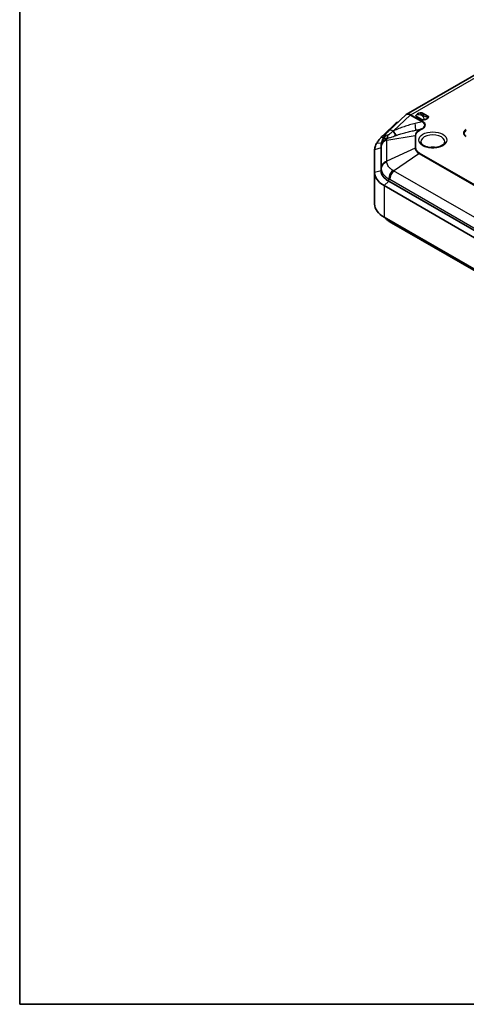
# Model space of a CAD drawing. Units: millimetres. Extents: x 1301 to 3677, y 838 to 1259.
# Drawn here: x 1301 to 1405, y 838 to 1066 of the extents above; entities that cross this region are included whole.
import ezdxf

# ---------------------------------------------------------------- set-up
doc = ezdxf.new("R2010")
doc.units = ezdxf.units.MM
for name, color, linetype, lineweight in [('Border (ISO)', 7, 'Continuous', 35), ('Visible (ISO)', 7, 'Continuous', 35), ('Visible Narrow (ISO)', 7, 'Continuous', 25)]:
    doc.layers.add(name, color=color, linetype=linetype, lineweight=lineweight)

# ---------------------------------------------------------------- blocks, each defined once
blk = doc.blocks.new('図面枠 tk図枠')
at = {"layer": 'Border (ISO)'}
for p, q in [((14.5, 289), (14.5, 8)), ((14.5, 8), (405.5, 8))]:
    blk.add_line(p, q, dxfattribs=at)

msp = doc.modelspace()

# ---------------------------------------------------------------- linework, layer by layer
at = {"layer": 'Visible (ISO)'}
for p, q in [((1419.9757, 1061.1788), (1390.9843, 1044.4406)), ((1419.9757, 1061.1788), (1390.9843, 1044.4406)), ((1390.8543, 1044.3439), (1386.9825, 1040.7159)), ((1390.8543, 1044.3439), (1386.9825, 1040.7159)), ((1394.7705, 1044.7715), (1396.0025, 1044.0602)), ((1394.7705, 1044.7715), (1396.0025, 1044.0602)), ((1388.545, 1042.3769), (1385.8302, 1039.7646)), ((1388.545, 1042.3769), (1385.8302, 1039.7646)), ((1388.8067, 1042.5604), (1389.0546, 1042.6576)), ((1388.8067, 1042.5604), (1389.0546, 1042.6576)), ((1394.5883, 1043.2437), (1393.3563, 1043.955)), ((1394.5883, 1043.2437), (1393.3563, 1043.955)), ((1386.0891, 1039.6856), (1385.8302, 1039.7646)), ((1386.0891, 1039.6856), (1385.8302, 1039.7646)), ((1385.1715, 1037.3356), (1385.1372, 1036.7756)), ((1385.1715, 1037.3356), (1385.1372, 1036.7756)), ((1383.6335, 1036.2449), (1383.6335, 1030.9497)), ((1383.6335, 1036.2449), (1383.6335, 1030.9497)), ((1385.1335, 1031.3579), (1385.1335, 1036.6531)), ((1385.1335, 1031.3579), (1385.1335, 1036.6531)), ((1385.1335, 1031.3579), (1385.1335, 1036.6531)), ((1385.1335, 1031.3579), (1385.1335, 1036.6531)), ((1383.6335, 1030.9497), (1383.6335, 1023.6012)), ((1383.6335, 1030.9497), (1383.6335, 1023.6012)), ((1456.2081, 988.8881), (1386.8908, 1028.9084)), ((1456.2081, 988.8881), (1386.8908, 1028.9084)), ((1456.2081, 988.8881), (1386.8908, 1028.9084)), ((1456.2081, 988.8881), (1386.8908, 1028.9084)), ((1385.8302, 1027.8878), (1455.1475, 987.8675)), ((1385.8302, 1027.8878), (1455.1475, 987.8675)), ((1455.1475, 980.519), (1385.8302, 1020.5393)), ((1455.1475, 980.519), (1385.8302, 1020.5393)), ((1387.5544, 1019.2249), (1456.4185, 979.4662)), ((1387.5544, 1019.2249), (1456.4185, 979.4662))]:
    msp.add_line(p, q, dxfattribs=at)
for centre, major_axis, ratio, start_param, end_param in [((1391.955, 1042.6345), (0.9431, -1.8213), 0.57878789, 2.48580006, 3.30353339), ((1391.955, 1042.6345), (0.9431, -1.8213), 0.57878789, 2.48580006, 3.30353339), ((1394.6794, 1044.0076), (-1.5, 0), 0.57735027, 5.02166808, 5.9739062), ((1394.6794, 1044.0076), (-1.5, 0), 0.57735027, 5.02166808, 5.9739062), ((1394.6794, 1044.0076), (1.5, 0), 0.57735027, 5.02166808, 5.9739062), ((1394.6794, 1044.0076), (1.5, 0), 0.57735027, 5.02166808, 5.9739062), ((1406.3467, 1040.1292), (-2, 0), 0.57735027, 5.49778714, 7.06858347), ((1406.3467, 1040.1292), (-2, 0), 0.57735027, 5.49778714, 7.06858347), ((1406.3467, 1039.8843), (-2, 0), 0.57735027, 5.49778714, 6.1769194), ((1406.3467, 1039.8843), (-2, 0), 0.57735027, 5.49778714, 6.1769194), ((1376.3776, 1042.2503), (9.0904, -3.7311), 0.46278486, 6.27285565, 6.29082373), ((1376.3776, 1042.2503), (9.0904, -3.7311), 0.46278486, 6.27285565, 6.29082373), ((1391.1335, 1036.6531), (-6, 0), 0.57735027, 6.2478226, 6.28318531), ((1391.1335, 1036.6531), (-6, 0), 0.57735027, 6.2478226, 6.28318531), ((1391.1335, 1031.3579), (-6, 0), 0.57735027, 0, 0.78539816), ((1391.1335, 1031.3579), (-6, 0), 0.57735027, 0, 0.78539816), ((1391.1335, 1023.6012), (-7.5, 0), 0.57735027, 0, 0.78539816), ((1391.1335, 1023.6012), (-7.5, 0), 0.57735027, 0, 0.78539816), ((1390.2537, 1033.3985), (6.2448, -15.1834), 0.70955991, 5.51771138, 5.53936332), ((1390.2537, 1033.3985), (6.2448, -15.1834), 0.70955991, 5.51771138, 5.53936332)]:
    msp.add_ellipse(centre, major_axis=major_axis, ratio=ratio, start_param=start_param, end_param=end_param, dxfattribs=at)
for points in [[(1391.8504, 1044.4108), (1391.8694, 1044.3743), (1391.8884, 1044.3368), (1391.9071, 1044.2997)], [(1392.0198, 1044.3846), (1391.9652, 1044.3948), (1391.9083, 1044.4036), (1391.8504, 1044.4108)], [(1391.8504, 1044.4108), (1391.8694, 1044.3743), (1391.8884, 1044.3368), (1391.9071, 1044.2997)], [(1392.0198, 1044.3846), (1391.9652, 1044.3948), (1391.9083, 1044.4036), (1391.8504, 1044.4108)], [(1385.1335, 1036.6531), (1385.1335, 1036.694), (1385.1347, 1036.7348), (1385.1372, 1036.7756)], [(1385.1335, 1036.6531), (1385.1335, 1036.694), (1385.1347, 1036.7348), (1385.1372, 1036.7756)]]:
    msp.add_open_spline(points, degree=3, dxfattribs=at)
for points, knots in [([(1393.3563, 1043.955), (1393.3557, 1043.9554), (1393.3551, 1043.9557), (1393.3172, 1043.9779), (1393.2855, 1044.005), (1393.2393, 1044.0674), (1393.2261, 1044.1003), (1393.2153, 1044.1801), (1393.226, 1044.2268), (1393.2506, 1044.2712)], [-0.000257107, -0.000257107, -0.000257107, -0.000257107, 0, 0, 0.0159307624, 0.0159307624, 0.031469077, 0.031469077, 0.0529886345, 0.0529886345, 0.0529886345, 0.0529886345]), ([(1393.3563, 1043.955), (1393.3557, 1043.9554), (1393.3551, 1043.9557), (1393.3172, 1043.9779), (1393.2855, 1044.005), (1393.2393, 1044.0674), (1393.2261, 1044.1003), (1393.2153, 1044.1801), (1393.226, 1044.2268), (1393.2506, 1044.2712)], [-0.000257107, -0.000257107, -0.000257107, -0.000257107, 0, 0, 0.0159307624, 0.0159307624, 0.031469077, 0.031469077, 0.0529886345, 0.0529886345, 0.0529886345, 0.0529886345]), ([(1394.2229, 1044.8325), (1394.2998, 1044.8467), (1394.3807, 1044.8529), (1394.5189, 1044.8467), (1394.5759, 1044.839), (1394.6839, 1044.8124), (1394.7309, 1044.7941), (1394.7693, 1044.7722), (1394.7699, 1044.7719), (1394.7705, 1044.7715)], [0, 0, 0, 0, 0.0242362188, 0.0242362188, 0.0417364577, 0.0417364577, 0.0596786099, 0.0596786099, 0.0599681782, 0.0599681782, 0.0599681782, 0.0599681782]), ([(1394.2229, 1044.8325), (1394.2998, 1044.8467), (1394.3807, 1044.8529), (1394.5189, 1044.8467), (1394.5759, 1044.839), (1394.6839, 1044.8124), (1394.7309, 1044.7941), (1394.7693, 1044.7722), (1394.7699, 1044.7719), (1394.7705, 1044.7715)], [0, 0, 0, 0, 0.0242362188, 0.0242362188, 0.0417364577, 0.0417364577, 0.0596786099, 0.0596786099, 0.0599681782, 0.0599681782, 0.0599681782, 0.0599681782]), ([(1388.8067, 1042.5604), (1388.7931, 1042.555), (1388.7793, 1042.5488), (1388.6972, 1042.5072), (1388.6217, 1042.4507), (1388.545, 1042.3769)], [0.0528118156, 0.0528118156, 0.0528118156, 0.0528118156, 0.0586367691, 0.0586367691, 0.087628051, 0.087628051, 0.087628051, 0.087628051]), ([(1388.8067, 1042.5604), (1388.7931, 1042.555), (1388.7793, 1042.5488), (1388.6972, 1042.5072), (1388.6217, 1042.4507), (1388.545, 1042.3769)], [0.0528118156, 0.0528118156, 0.0528118156, 0.0528118156, 0.0586367691, 0.0586367691, 0.087628051, 0.087628051, 0.087628051, 0.087628051]), ([(1395.136, 1043.1827), (1395.059, 1043.1685), (1394.9782, 1043.1623), (1394.84, 1043.1685), (1394.7829, 1043.1762), (1394.675, 1043.2028), (1394.6279, 1043.2211), (1394.5895, 1043.243), (1394.5889, 1043.2434), (1394.5883, 1043.2437)], [0, 0, 0, 0, 0.0242362188, 0.0242362188, 0.0417364577, 0.0417364577, 0.0596786099, 0.0596786099, 0.0599681782, 0.0599681782, 0.0599681782, 0.0599681782]), ([(1395.136, 1043.1827), (1395.059, 1043.1685), (1394.9782, 1043.1623), (1394.84, 1043.1685), (1394.7829, 1043.1762), (1394.675, 1043.2028), (1394.6279, 1043.2211), (1394.5895, 1043.243), (1394.5889, 1043.2434), (1394.5883, 1043.2437)], [0, 0, 0, 0, 0.0242362188, 0.0242362188, 0.0417364577, 0.0417364577, 0.0596786099, 0.0596786099, 0.0599681782, 0.0599681782, 0.0599681782, 0.0599681782]), ([(1396.0025, 1044.0602), (1396.0031, 1044.0599), (1396.0037, 1044.0595), (1396.0417, 1044.0373), (1396.0734, 1044.0102), (1396.1195, 1043.9478), (1396.1328, 1043.9149), (1396.1435, 1043.8351), (1396.1328, 1043.7884), (1396.1083, 1043.744)], [-0.000257107, -0.000257107, -0.000257107, -0.000257107, 0, 0, 0.0159307624, 0.0159307624, 0.031469077, 0.031469077, 0.0529886345, 0.0529886345, 0.0529886345, 0.0529886345]), ([(1396.0025, 1044.0602), (1396.0031, 1044.0599), (1396.0037, 1044.0595), (1396.0417, 1044.0373), (1396.0734, 1044.0102), (1396.1195, 1043.9478), (1396.1328, 1043.9149), (1396.1435, 1043.8351), (1396.1328, 1043.7884), (1396.1083, 1043.744)], [-0.000257107, -0.000257107, -0.000257107, -0.000257107, 0, 0, 0.0159307624, 0.0159307624, 0.031469077, 0.031469077, 0.0529886345, 0.0529886345, 0.0529886345, 0.0529886345]), ([(1385.8302, 1039.7646), (1385.73, 1039.6759), (1385.6327, 1039.5856), (1385.4002, 1039.3593), (1385.2684, 1039.2216), (1385.1434, 1039.081)], [-14.0822046171, -14.0822046171, -14.0822046171, -14.0822046171, -14.0463744647, -14.0463744647, -13.993877927, -13.993877927, -13.993877927, -13.993877927]), ([(1385.8302, 1039.7646), (1385.73, 1039.6759), (1385.6327, 1039.5856), (1385.4002, 1039.3593), (1385.2684, 1039.2216), (1385.1434, 1039.081)], [-14.0822046171, -14.0822046171, -14.0822046171, -14.0822046171, -14.0463744647, -14.0463744647, -13.993877927, -13.993877927, -13.993877927, -13.993877927]), ([(1386.9825, 1040.7159), (1386.8529, 1040.5946), (1386.7283, 1040.4684), (1386.4898, 1040.2066), (1386.376, 1040.071), (1386.1604, 1039.7907), (1386.0587, 1039.646), (1385.8687, 1039.3478), (1385.7805, 1039.1943), (1385.619, 1038.879), (1385.5457, 1038.7172), (1385.4809, 1038.5515)], [-1.587463765, -1.587463765, -1.587463765, -1.587463765, -1.490019187, -1.490019187, -1.392574608, -1.392574608, -1.29513003, -1.29513003, -1.197685451, -1.197685451, -1.100240873, -1.100240873, -1.100240873, -1.100240873]), ([(1386.9825, 1040.7159), (1386.8529, 1040.5946), (1386.7283, 1040.4684), (1386.4898, 1040.2066), (1386.376, 1040.071), (1386.1604, 1039.7907), (1386.0587, 1039.646), (1385.8687, 1039.3478), (1385.7805, 1039.1943), (1385.619, 1038.879), (1385.5457, 1038.7172), (1385.4809, 1038.5515)], [-1.587463765, -1.587463765, -1.587463765, -1.587463765, -1.490019187, -1.490019187, -1.392574608, -1.392574608, -1.29513003, -1.29513003, -1.197685451, -1.197685451, -1.100240873, -1.100240873, -1.100240873, -1.100240873]), ([(1384.0675, 1037.6966), (1383.9633, 1037.5274), (1383.8773, 1037.3547), (1383.6929, 1036.8729), (1383.6335, 1036.5589), (1383.6335, 1036.2449)], [-13.808631512, -13.808631512, -13.808631512, -13.808631512, -13.734036076, -13.734036076, -13.603518204, -13.603518204, -13.603518204, -13.603518204]), ([(1384.0675, 1037.6966), (1383.9633, 1037.5274), (1383.8773, 1037.3547), (1383.6929, 1036.8729), (1383.6335, 1036.5589), (1383.6335, 1036.2449)], [-13.808631512, -13.808631512, -13.808631512, -13.808631512, -13.734036076, -13.734036076, -13.603518204, -13.603518204, -13.603518204, -13.603518204]), ([(1385.1434, 1039.081), (1384.9448, 1038.8577), (1384.7594, 1038.6406), (1384.3871, 1038.1732), (1384.21, 1037.9278), (1384.0675, 1037.6966)], [-13.993877927, -13.993877927, -13.993877927, -13.993877927, -13.910641403, -13.910641403, -13.808631512, -13.808631512, -13.808631512, -13.808631512]), ([(1385.1434, 1039.081), (1384.9448, 1038.8577), (1384.7594, 1038.6406), (1384.3871, 1038.1732), (1384.21, 1037.9278), (1384.0675, 1037.6966)], [-13.993877927, -13.993877927, -13.993877927, -13.993877927, -13.910641403, -13.910641403, -13.808631512, -13.808631512, -13.808631512, -13.808631512]), ([(1385.1715, 1037.3356), (1385.1765, 1037.416), (1385.1844, 1037.496), (1385.206, 1037.6547), (1385.2196, 1037.7333), (1385.2523, 1037.8886), (1385.2714, 1037.9652), (1385.3144, 1038.1158), (1385.3384, 1038.1899), (1385.3908, 1038.3352), (1385.4192, 1038.4064), (1385.4496, 1038.476)], [0.0140221384, 0.0140221384, 0.0140221384, 0.0140221384, 0.0305531525, 0.0305531525, 0.0470841666, 0.0470841666, 0.0636151807, 0.0636151807, 0.0801461948, 0.0801461948, 0.0966772089, 0.0966772089, 0.0966772089, 0.0966772089]), ([(1385.1715, 1037.3356), (1385.1765, 1037.416), (1385.1844, 1037.496), (1385.206, 1037.6547), (1385.2196, 1037.7333), (1385.2523, 1037.8886), (1385.2714, 1037.9652), (1385.3144, 1038.1158), (1385.3384, 1038.1899), (1385.3908, 1038.3352), (1385.4192, 1038.4064), (1385.4496, 1038.476)], [0.0140221384, 0.0140221384, 0.0140221384, 0.0140221384, 0.0305531525, 0.0305531525, 0.0470841666, 0.0470841666, 0.0636151807, 0.0636151807, 0.0801461948, 0.0801461948, 0.0966772089, 0.0966772089, 0.0966772089, 0.0966772089]), ([(1399.9112, 1038.0629), (1399.9075, 1037.9758), (1399.8851, 1037.8863), (1399.7697, 1037.6565), (1399.6511, 1037.5103), (1399.3266, 1037.254), (1399.1399, 1037.1429), (1398.7038, 1036.9519), (1398.4543, 1036.8721), (1397.9146, 1036.756), (1397.6239, 1036.7204), (1397.0336, 1036.7002), (1396.7341, 1036.716), (1396.1616, 1036.7972), (1395.8887, 1036.8624), (1395.4015, 1037.031), (1395.1866, 1037.1338), (1394.8355, 1037.3574), (1394.6985, 1037.4777), (1394.4996, 1037.7174), (1394.4418, 1037.8344), (1394.4048, 1037.9827), (1394.3991, 1038.023), (1394.3974, 1038.0629)], [0.81009339, 0.81009339, 0.81009339, 0.81009339, 1.06751989, 1.06751989, 1.41673726, 1.41673726, 1.70715843, 1.70715843, 1.99936593, 1.99936593, 2.29695478, 2.29695478, 2.59712174, 2.59712174, 2.89614425, 2.89614425, 3.19052922, 3.19052922, 3.48012149, 3.48012149, 3.78423099, 3.78423099, 3.90229559, 3.90229559, 3.90229559, 3.90229559]), ([(1399.9112, 1038.0629), (1399.9075, 1037.9758), (1399.8851, 1037.8863), (1399.7697, 1037.6565), (1399.6511, 1037.5103), (1399.3266, 1037.254), (1399.1399, 1037.1429), (1398.7038, 1036.9519), (1398.4543, 1036.8721), (1397.9146, 1036.756), (1397.6239, 1036.7204), (1397.0336, 1036.7002), (1396.7341, 1036.716), (1396.1616, 1036.7972), (1395.8887, 1036.8624), (1395.4015, 1037.031), (1395.1866, 1037.1338), (1394.8355, 1037.3574), (1394.6985, 1037.4777), (1394.4996, 1037.7174), (1394.4418, 1037.8344), (1394.4048, 1037.9827), (1394.3991, 1038.023), (1394.3974, 1038.0629)], [0.81009339, 0.81009339, 0.81009339, 0.81009339, 1.06751989, 1.06751989, 1.41673726, 1.41673726, 1.70715843, 1.70715843, 1.99936593, 1.99936593, 2.29695478, 2.29695478, 2.59712174, 2.59712174, 2.89614425, 2.89614425, 3.19052922, 3.19052922, 3.48012149, 3.48012149, 3.78423099, 3.78423099, 3.90229559, 3.90229559, 3.90229559, 3.90229559]), ([(1396.4165, 1036.7611), (1396.6547, 1036.8146), (1396.8996, 1036.8409), (1397.3962, 1036.8423), (1397.6477, 1036.816), (1397.892, 1036.7611)], [5.127027339, 5.127027339, 5.127027339, 5.127027339, 5.493040014, 5.493040014, 5.868546948, 5.868546948, 5.868546948, 5.868546948]), ([(1396.4165, 1036.7611), (1396.6547, 1036.8146), (1396.8996, 1036.8409), (1397.3962, 1036.8423), (1397.6477, 1036.816), (1397.892, 1036.7611)], [5.127027339, 5.127027339, 5.127027339, 5.127027339, 5.493040014, 5.493040014, 5.868546948, 5.868546948, 5.868546948, 5.868546948]), ([(1383.6335, 1030.9497), (1383.6335, 1030.2489), (1383.9337, 1029.5489), (1384.8499, 1028.5463), (1385.2998, 1028.194), (1385.8302, 1027.8878)], [-12.686361237, -12.686361237, -12.686361237, -12.686361237, -12.395137103, -12.395137103, -12.215205826, -12.215205826, -12.215205826, -12.215205826]), ([(1383.6335, 1030.9497), (1383.6335, 1030.2489), (1383.9337, 1029.5489), (1384.8499, 1028.5463), (1385.2998, 1028.194), (1385.8302, 1027.8878)], [-12.686361237, -12.686361237, -12.686361237, -12.686361237, -12.395137103, -12.395137103, -12.215205826, -12.215205826, -12.215205826, -12.215205826]), ([(1386.8908, 1028.9084), (1386.4666, 1029.1534), (1386.1066, 1029.4352), (1385.3737, 1030.2373), (1385.1335, 1030.7973), (1385.1335, 1031.3579)], [12.215205826, 12.215205826, 12.215205826, 12.215205826, 12.395137103, 12.395137103, 12.686361237, 12.686361237, 12.686361237, 12.686361237]), ([(1386.8908, 1028.9084), (1386.4666, 1029.1534), (1386.1066, 1029.4352), (1385.3737, 1030.2373), (1385.1335, 1030.7973), (1385.1335, 1031.3579)], [12.215205826, 12.215205826, 12.215205826, 12.215205826, 12.395137103, 12.395137103, 12.686361237, 12.686361237, 12.686361237, 12.686361237]), ([(1386.0589, 1020.4073), (1386.0865, 1020.3751), (1386.1144, 1020.3433), (1386.313, 1020.1244), (1386.4957, 1019.9553), (1386.8808, 1019.6463), (1387.0831, 1019.5066), (1387.2918, 1019.3802)], [-0.128502307, -0.128502307, -0.128502307, -0.128502307, -0.118624502, -0.118624502, -0.059312251, -0.059312251, 0, 0, 0, 0]), ([(1386.0589, 1020.4073), (1386.0865, 1020.3751), (1386.1144, 1020.3433), (1386.313, 1020.1244), (1386.4957, 1019.9553), (1386.8808, 1019.6463), (1387.0831, 1019.5066), (1387.2918, 1019.3802)], [-0.128502307, -0.128502307, -0.128502307, -0.128502307, -0.118624502, -0.118624502, -0.059312251, -0.059312251, 0, 0, 0, 0])]:
    msp.add_open_spline(points, degree=3, knots=knots, dxfattribs=at)
at = {"layer": 'Visible Narrow (ISO)'}
for p, q in [((1392.0198, 1044.3846), (1420.8965, 1061.0566)), ((1392.0198, 1044.3846), (1420.8965, 1061.0566)), ((1387.9886, 1040.6279), (1391.9071, 1044.2997)), ((1387.9886, 1040.6279), (1391.9071, 1044.2997)), ((1391.9071, 1044.2997), (1394.6397, 1042.722)), ((1391.9071, 1044.2997), (1394.6397, 1042.722)), ((1394.7515, 1042.8075), (1392.0198, 1044.3846)), ((1394.7515, 1042.8075), (1392.0198, 1044.3846)), ((1388.545, 1042.3769), (1388.9061, 1042.5185)), ((1388.545, 1042.3769), (1388.9061, 1042.5185)), ((1394.6397, 1042.722), (1393.0361, 1042.3331)), ((1394.6397, 1042.722), (1393.0361, 1042.3331)), ((1393.2007, 1040.7566), (1394.4463, 1041.0587)), ((1393.2007, 1040.7566), (1394.4463, 1041.0587)), ((1393.9356, 1040.7639), (1393.2007, 1040.7566)), ((1393.9356, 1040.7639), (1393.2007, 1040.7566)), ((1393.2252, 1036.6232), (1393.2252, 1039.5529)), ((1393.2252, 1036.6232), (1393.2252, 1039.5529)), ((1394.4463, 1041.0587), (1393.9356, 1040.7639)), ((1394.4463, 1041.0587), (1393.9356, 1040.7639)), ((1394.0611, 1040.718), (1394.5719, 1041.0129)), ((1394.0611, 1040.718), (1394.5719, 1041.0129)), ((1385.2324, 1037.7938), (1384.0675, 1037.6966)), ((1385.2324, 1037.7938), (1384.0675, 1037.6966)), ((1385.6732, 1038.9842), (1385.1434, 1039.081)), ((1385.6732, 1038.9842), (1385.1434, 1039.081)), ((1386.4557, 1038.4801), (1393.0477, 1039.5263)), ((1386.4557, 1038.4801), (1393.0477, 1039.5263)), ((1386.4557, 1033.5549), (1386.4557, 1038.4801)), ((1386.4557, 1033.5549), (1386.4557, 1038.4801)), ((1393.0477, 1039.5263), (1393.0477, 1036.5966)), ((1393.0477, 1039.5263), (1393.0477, 1036.5966)), ((1385.1335, 1036.6531), (1383.6335, 1036.2449)), ((1385.1335, 1036.6531), (1383.6335, 1036.2449)), ((1385.1335, 1036.6531), (1385.168, 1037.2166)), ((1385.1335, 1036.6531), (1385.168, 1037.2166)), ((1385.1682, 1037.035), (1385.1682, 1032.1098)), ((1385.1682, 1037.035), (1385.1682, 1032.1098)), ((1393.0477, 1036.5966), (1386.4557, 1033.5549)), ((1393.0477, 1036.5966), (1386.4557, 1033.5549)), ((1388.0523, 1031.3294), (1393.9356, 1035.359)), ((1388.0523, 1031.3294), (1393.9356, 1035.359)), ((1393.9356, 1035.359), (1460.3558, 997.0113)), ((1393.9356, 1035.359), (1460.3558, 997.0113)), ((1434.5036, 1012.1086), (1394.0611, 1035.458)), ((1434.5036, 1012.1086), (1394.0611, 1035.458)), ((1385.1335, 1031.3579), (1383.6335, 1030.9497)), ((1385.1335, 1031.3579), (1383.6335, 1030.9497)), ((1385.168, 1031.9214), (1385.1335, 1031.3579)), ((1385.168, 1031.9214), (1385.1335, 1031.3579)), ((1456.9165, 991.5706), (1388.0523, 1031.3294)), ((1456.9165, 991.5706), (1388.0523, 1031.3294)), ((1386.8908, 1028.9084), (1385.8302, 1027.8878)), ((1386.8908, 1028.9084), (1385.8302, 1027.8878)), ((1386.8908, 1028.9084), (1386.9152, 1029.486)), ((1386.8908, 1028.9084), (1386.9152, 1029.486)), ((1387.142, 1029.3587), (1456.0061, 989.5999)), ((1387.142, 1029.3587), (1456.0061, 989.5999)), ((1385.8302, 1027.8878), (1385.8302, 1020.5393)), ((1385.8302, 1027.8878), (1385.8302, 1020.5393))]:
    msp.add_line(p, q, dxfattribs=at)
for centre, major_axis, ratio, start_param, end_param in [((1391.6945, 1046.2061), (1.4143, -5.8309), 0.08885589, 0.34278007, 0.82301134), ((1391.6945, 1046.2061), (1.4143, -5.8309), 0.08885589, 0.34278007, 0.82301134), ((1368.7348, 1040.6371), (26.573, 1.367), 0.13049969, 6.02106126, 6.50129253), ((1368.7348, 1040.6371), (26.573, 1.367), 0.13049969, 6.02106126, 6.50129253), ((1368.7348, 1041.0453), (26.695, 0.9628), 0.14067856, 6.02385053, 6.5040818), ((1368.7348, 1041.0453), (26.695, 0.9628), 0.14067856, 6.02385053, 6.5040818), ((1394.7515, 1042.3993), (0.25, 0.433), 0.57735027, 0.78539816, 1.10714872), ((1394.7515, 1042.3993), (0.25, 0.433), 0.57735027, 0.78539816, 1.10714872), ((1384.4462, 1043.7001), (-0.6572, 5.9639), 0.45046171, 3.73764786, 3.92027742), ((1384.4462, 1043.7001), (-0.6572, 5.9639), 0.45046171, 3.73764786, 3.92027742), ((1388.35, 1039.2565), (-1.3675, 1.4594), 0.35597517, 5.39334883, 6.28318531), ((1388.35, 1039.2565), (-1.3675, 1.4594), 0.35597517, 5.39334883, 6.28318531), ((1386.521, 1044.4445), (-2.4565, 5.4741), 0.07815099, 2.32575293, 2.65351373), ((1386.521, 1044.4445), (-2.4565, 5.4741), 0.07815099, 2.32575293, 2.65351373), ((1386.6469, 1044.5009), (2.4496, -5.4772), 0.08108497, 5.46089058, 5.79854215), ((1386.6469, 1044.5009), (2.4496, -5.4772), 0.08108497, 5.46089058, 5.79854215), ((1393.2252, 1039.1446), (-0.5, 0), 0.81649658, 4.71238898, 5.07531475), ((1393.2252, 1039.1446), (-0.5, 0), 0.81649658, 4.71238898, 5.07531475), ((1394.0611, 1040.3097), (-0.25, 0.433), 0.57735027, 5.49778714, 5.86071291), ((1394.0611, 1040.3097), (-0.25, 0.433), 0.57735027, 5.49778714, 5.86071291), ((1397.1543, 1038.1023), (-2.7578, 0), 0.57735027, 3.11689743, 6.30788053), ((1397.1543, 1038.1023), (-2.7578, 0), 0.57735027, 3.11689743, 6.30788053), ((1394.5719, 1040.6046), (-0.25, 0.433), 0.57735027, 5.49778714, 5.86071291), ((1394.5719, 1040.6046), (-0.25, 0.433), 0.57735027, 5.49778714, 5.86071291), ((1387.1655, 1037.1351), (-2, -0.0046), 0.83103403, 5.06724096, 6.23132751), ((1387.1655, 1037.1351), (-2, -0.0046), 0.83103403, 5.06724096, 6.23132751), ((1387.1657, 1036.9535), (-2, 0), 0.81649658, 5.07531475, 6.23322691), ((1387.1657, 1036.9535), (-2, 0), 0.81649658, 5.07531475, 6.23322691), ((1393.2252, 1036.2149), (-0.5, 0), 0.81649658, 4.71238898, 5.07531475), ((1393.2252, 1036.2149), (-0.5, 0), 0.81649658, 4.71238898, 5.07531475), ((1394.0611, 1035.0498), (-0.25, -0.433), 0.57735027, 3.92699082, 4.28991659), ((1394.0611, 1035.0498), (-0.25, -0.433), 0.57735027, 3.92699082, 4.28991659), ((1397.1543, 1035.7325), (1.909, 0), 0.57735027, 1.19204461, 1.94954805), ((1397.1543, 1035.7325), (1.909, 0), 0.57735027, 1.19204461, 1.94954805), ((1387.1655, 1031.8399), (-2, 0.0043), 0.80142068, 5.07087501, 6.23496156), ((1387.1655, 1031.8399), (-2, 0.0043), 0.80142068, 5.07087501, 6.23496156), ((1387.1657, 1032.0282), (-2, 0), 0.81649658, 5.07531475, 6.23322691), ((1387.1657, 1032.0282), (-2, 0), 0.81649658, 5.07531475, 6.23322691), ((1388.3277, 1030.2199), (0.9588, 1.7552), 0.59122624, 1.12835214, 2.29243869), ((1388.3277, 1030.2199), (0.9588, 1.7552), 0.59122624, 1.12835214, 2.29243869), ((1388.5544, 1030.0926), (-1, -1.7321), 0.57735027, 4.28991659, 5.44782875), ((1388.5544, 1030.0926), (-1, -1.7321), 0.57735027, 4.28991659, 5.44782875), ((1388.3277, 1021.0911), (-1.0358, -1.7109), 0.56161289, 5.76609492, 6.28318531), ((1388.3277, 1021.0911), (-1.0358, -1.7109), 0.56161289, 5.76609492, 6.28318531), ((1388.5544, 1020.957), (-1, -1.7321), 0.57735027, 5.75139108, 6.28318531), ((1388.5544, 1020.957), (-1, -1.7321), 0.57735027, 5.75139108, 6.28318531)]:
    msp.add_ellipse(centre, major_axis=major_axis, ratio=ratio, start_param=start_param, end_param=end_param, dxfattribs=at)
msp.add_ellipse((1397.1543, 1038.4963), major_axis=(3.2574, 0), ratio=0.57735027, dxfattribs=at)
msp.add_ellipse((1397.1543, 1038.4963), major_axis=(3.2574, 0), ratio=0.57735027, dxfattribs=at)
for points, knots in [([(1395.136, 1043.1827), (1395.155, 1043.2513), (1395.1587, 1043.3223), (1395.1352, 1043.5529), (1395.061, 1043.7046), (1394.8546, 1043.975), (1394.7164, 1044.0917), (1394.5611, 1044.1813), (1394.38, 1044.2859), (1394.1703, 1044.356), (1393.8054, 1044.39), (1393.6547, 1044.3841), (1393.4192, 1044.334), (1393.3329, 1044.3073), (1393.2506, 1044.2712)], [0.357693753, 0.357693753, 0.357693753, 0.357693753, 0.373358023, 0.373358023, 0.410683401, 0.410683401, 0.451226588, 0.451226588, 0.451226588, 0.498509436, 0.498509436, 0.528048392, 0.528048392, 0.544520537, 0.544520537, 0.544520537, 0.544520537]), ([(1395.136, 1043.1827), (1395.155, 1043.2513), (1395.1587, 1043.3223), (1395.1352, 1043.5529), (1395.061, 1043.7046), (1394.8546, 1043.975), (1394.7164, 1044.0917), (1394.5611, 1044.1813), (1394.38, 1044.2859), (1394.1703, 1044.356), (1393.8054, 1044.39), (1393.6547, 1044.3841), (1393.4192, 1044.334), (1393.3329, 1044.3073), (1393.2506, 1044.2712)], [0.357693753, 0.357693753, 0.357693753, 0.357693753, 0.373358023, 0.373358023, 0.410683401, 0.410683401, 0.451226588, 0.451226588, 0.451226588, 0.498509436, 0.498509436, 0.528048392, 0.528048392, 0.544520537, 0.544520537, 0.544520537, 0.544520537]), ([(1394.2229, 1044.8325), (1394.2039, 1044.8107), (1394.2001, 1044.7871), (1394.2236, 1044.7043), (1394.2979, 1044.6394), (1394.5043, 1044.4918), (1394.6424, 1044.4076), (1394.7977, 1044.3179), (1394.9788, 1044.2134), (1395.1885, 1044.098), (1395.5534, 1043.9235), (1395.7042, 1043.8575), (1395.9397, 1043.7801), (1396.0259, 1043.7571), (1396.1083, 1043.744)], [0.357693753, 0.357693753, 0.357693753, 0.357693753, 0.373358023, 0.373358023, 0.410683401, 0.410683401, 0.451226588, 0.451226588, 0.451226588, 0.498509436, 0.498509436, 0.528048392, 0.528048392, 0.544520537, 0.544520537, 0.544520537, 0.544520537]), ([(1394.2229, 1044.8325), (1394.2039, 1044.8107), (1394.2001, 1044.7871), (1394.2236, 1044.7043), (1394.2979, 1044.6394), (1394.5043, 1044.4918), (1394.6424, 1044.4076), (1394.7977, 1044.3179), (1394.9788, 1044.2134), (1395.1885, 1044.098), (1395.5534, 1043.9235), (1395.7042, 1043.8575), (1395.9397, 1043.7801), (1396.0259, 1043.7571), (1396.1083, 1043.744)], [0.357693753, 0.357693753, 0.357693753, 0.357693753, 0.373358023, 0.373358023, 0.410683401, 0.410683401, 0.451226588, 0.451226588, 0.451226588, 0.498509436, 0.498509436, 0.528048392, 0.528048392, 0.544520537, 0.544520537, 0.544520537, 0.544520537]), ([(1393.0361, 1042.3331), (1392.6063, 1042.2288), (1392.177, 1042.115), (1391.3221, 1041.8687), (1390.8964, 1041.7362), (1390.4739, 1041.5942), (1390.0515, 1041.4523), (1389.6322, 1041.301), (1388.8027, 1040.9791), (1388.3926, 1040.8086), (1387.9886, 1040.6279)], [-0.532788802, -0.532788802, -0.532788802, -0.532788802, -0.399591602, -0.399591602, -0.266394401, -0.266394401, -0.266394401, -0.133197201, -0.133197201, 0, 0, 0, 0]), ([(1393.0361, 1042.3331), (1392.6063, 1042.2288), (1392.177, 1042.115), (1391.3221, 1041.8687), (1390.8964, 1041.7362), (1390.4739, 1041.5942), (1390.0515, 1041.4523), (1389.6322, 1041.301), (1388.8027, 1040.9791), (1388.3926, 1040.8086), (1387.9886, 1040.6279)], [-0.532788802, -0.532788802, -0.532788802, -0.532788802, -0.399591602, -0.399591602, -0.266394401, -0.266394401, -0.266394401, -0.133197201, -0.133197201, 0, 0, 0, 0]), ([(1386.8009, 1039.6627), (1386.5844, 1039.572), (1386.3913, 1039.4794), (1386.053, 1039.2712), (1385.9079, 1039.1565), (1385.787, 1039.028), (1385.6661, 1038.8995), (1385.572, 1038.7598), (1385.4965, 1038.5902), (1385.4885, 1038.5709), (1385.4809, 1038.5515)], [0, 0, 0, 0, 0.235471527, 0.235471527, 0.470943053, 0.470943053, 0.470943053, 0.70641458, 0.70641458, 0.736270318, 0.736270318, 0.736270318, 0.736270318]), ([(1386.8009, 1039.6627), (1386.5844, 1039.572), (1386.3913, 1039.4794), (1386.053, 1039.2712), (1385.9079, 1039.1565), (1385.787, 1039.028), (1385.6661, 1038.8995), (1385.572, 1038.7598), (1385.4965, 1038.5902), (1385.4885, 1038.5709), (1385.4809, 1038.5515)], [0, 0, 0, 0, 0.235471527, 0.235471527, 0.470943053, 0.470943053, 0.470943053, 0.70641458, 0.70641458, 0.736270318, 0.736270318, 0.736270318, 0.736270318]), ([(1387.8927, 1040.5535), (1387.8359, 1040.5094), (1387.7809, 1040.4656), (1387.5917, 1040.3112), (1387.4682, 1040.2033), (1387.2703, 1040.0276), (1387.1907, 1039.9559), (1387.0651, 1039.8467), (1387.016, 1039.8054), (1386.9307, 1039.7393), (1386.8936, 1039.7132), (1386.8388, 1039.6805), (1386.8191, 1039.6703), (1386.8009, 1039.6627)], [0, 0, 0, 0, 0.024859297, 0.024859297, 0.088531956, 0.088531956, 0.137510924, 0.137510924, 0.17302166, 0.17302166, 0.204668398, 0.204668398, 0.224447609, 0.224447609, 0.224447609, 0.224447609]), ([(1387.8927, 1040.5535), (1387.8359, 1040.5094), (1387.7809, 1040.4656), (1387.5917, 1040.3112), (1387.4682, 1040.2033), (1387.2703, 1040.0276), (1387.1907, 1039.9559), (1387.0651, 1039.8467), (1387.016, 1039.8054), (1386.9307, 1039.7393), (1386.8936, 1039.7132), (1386.8388, 1039.6805), (1386.8191, 1039.6703), (1386.8009, 1039.6627)], [0, 0, 0, 0, 0.024859297, 0.024859297, 0.088531956, 0.088531956, 0.137510924, 0.137510924, 0.17302166, 0.17302166, 0.204668398, 0.204668398, 0.224447609, 0.224447609, 0.224447609, 0.224447609]), ([(1387.9886, 1040.6279), (1387.9726, 1040.6155), (1387.9566, 1040.6031), (1387.9247, 1040.5783), (1387.9087, 1040.5659), (1387.8927, 1040.5535)], [-0.013846663, -0.013846663, -0.013846663, -0.013846663, -0.0069233315, -0.0069233315, 0, 0, 0, 0]), ([(1387.9886, 1040.6279), (1387.9726, 1040.6155), (1387.9566, 1040.6031), (1387.9247, 1040.5783), (1387.9087, 1040.5659), (1387.8927, 1040.5535)], [-0.013846663, -0.013846663, -0.013846663, -0.013846663, -0.0069233315, -0.0069233315, 0, 0, 0, 0]), ([(1388.49, 1039.5196), (1388.5096, 1039.5266), (1388.5292, 1039.5337), (1388.5684, 1039.5479), (1388.588, 1039.5549), (1388.6075, 1039.562)], [0, 0, 0, 0, 0.0069233315, 0.0069233315, 0.013846663, 0.013846663, 0.013846663, 0.013846663]), ([(1388.49, 1039.5196), (1388.5096, 1039.5266), (1388.5292, 1039.5337), (1388.5684, 1039.5479), (1388.588, 1039.5549), (1388.6075, 1039.562)], [0, 0, 0, 0, 0.0069233315, 0.0069233315, 0.013846663, 0.013846663, 0.013846663, 0.013846663]), ([(1388.6075, 1039.562), (1388.9841, 1039.6975), (1389.3649, 1039.824), (1390.1309, 1040.059), (1390.5161, 1040.1676), (1390.9016, 1040.2672), (1391.287, 1040.3669), (1391.6727, 1040.4575), (1392.4405, 1040.6207), (1392.8226, 1040.6932), (1393.2007, 1040.7566)], [0, 0, 0, 0, 0.133197201, 0.133197201, 0.266394401, 0.266394401, 0.266394401, 0.399591602, 0.399591602, 0.532788802, 0.532788802, 0.532788802, 0.532788802]), ([(1388.6075, 1039.562), (1388.9841, 1039.6975), (1389.3649, 1039.824), (1390.1309, 1040.059), (1390.5161, 1040.1676), (1390.9016, 1040.2672), (1391.287, 1040.3669), (1391.6727, 1040.4575), (1392.4405, 1040.6207), (1392.8226, 1040.6932), (1393.2007, 1040.7566)], [0, 0, 0, 0, 0.133197201, 0.133197201, 0.266394401, 0.266394401, 0.266394401, 0.399591602, 0.399591602, 0.532788802, 0.532788802, 0.532788802, 0.532788802]), ([(1393.9356, 1040.7639), (1393.6267, 1040.5825), (1393.388, 1040.3629), (1393.1176, 1039.9354), (1393.0524, 1039.7302), (1393.0477, 1039.5263)], [-1.851427525, -1.851427525, -1.851427525, -1.851427525, -1.727379623, -1.727379623, -1.628345661, -1.628345661, -1.628345661, -1.628345661]), ([(1393.9356, 1040.7639), (1393.6267, 1040.5825), (1393.388, 1040.3629), (1393.1176, 1039.9354), (1393.0524, 1039.7302), (1393.0477, 1039.5263)], [-1.851427525, -1.851427525, -1.851427525, -1.851427525, -1.727379623, -1.727379623, -1.628345661, -1.628345661, -1.628345661, -1.628345661]), ([(1393.2252, 1039.5529), (1393.2252, 1039.7435), (1393.2844, 1039.9368), (1393.5386, 1040.3403), (1393.7664, 1040.5478), (1394.0611, 1040.718)], [1.628345661, 1.628345661, 1.628345661, 1.628345661, 1.727379623, 1.727379623, 1.851427525, 1.851427525, 1.851427525, 1.851427525]), ([(1393.2252, 1039.5529), (1393.2252, 1039.7435), (1393.2844, 1039.9368), (1393.5386, 1040.3403), (1393.7664, 1040.5478), (1394.0611, 1040.718)], [1.628345661, 1.628345661, 1.628345661, 1.628345661, 1.727379623, 1.727379623, 1.851427525, 1.851427525, 1.851427525, 1.851427525]), ([(1385.4496, 1038.476), (1385.4513, 1038.4798), (1385.453, 1038.4836), (1385.5039, 1038.5947), (1385.5791, 1038.6883), (1385.678, 1038.7637), (1385.777, 1038.839), (1385.8978, 1038.8947), (1386.1752, 1038.9557), (1386.3322, 1038.9609), (1386.4982, 1038.9309)], [-0.714687609, -0.714687609, -0.714687609, -0.714687609, -0.70641458, -0.70641458, -0.470943053, -0.470943053, -0.470943053, -0.235471527, -0.235471527, 0, 0, 0, 0]), ([(1385.4496, 1038.476), (1385.4513, 1038.4798), (1385.453, 1038.4836), (1385.5039, 1038.5947), (1385.5791, 1038.6883), (1385.678, 1038.7637), (1385.777, 1038.839), (1385.8978, 1038.8947), (1386.1752, 1038.9557), (1386.3322, 1038.9609), (1386.4982, 1038.9309)], [-0.714687609, -0.714687609, -0.714687609, -0.714687609, -0.70641458, -0.70641458, -0.470943053, -0.470943053, -0.470943053, -0.235471527, -0.235471527, 0, 0, 0, 0]), ([(1386.4557, 1038.4801), (1386.4575, 1038.5162), (1386.4594, 1038.5518), (1386.4632, 1038.6225), (1386.4651, 1038.6574), (1386.467, 1038.692)], [-0.0320438574, -0.0320438574, -0.0320438574, -0.0320438574, -0.0160219287, -0.0160219287, 0, 0, 0, 0]), ([(1386.4557, 1038.4801), (1386.4575, 1038.5162), (1386.4594, 1038.5518), (1386.4632, 1038.6225), (1386.4651, 1038.6574), (1386.467, 1038.692)], [-0.0320438574, -0.0320438574, -0.0320438574, -0.0320438574, -0.0160219287, -0.0160219287, 0, 0, 0, 0]), ([(1386.4982, 1038.9309), (1386.5569, 1038.9376), (1386.6167, 1038.9463), (1386.7735, 1038.9731), (1386.8708, 1038.9938), (1387.0763, 1039.0436), (1387.1848, 1039.0736), (1387.4404, 1039.1501), (1387.5859, 1039.1981), (1387.9144, 1039.3111), (1388.097, 1039.3771), (1388.3491, 1039.4685), (1388.4196, 1039.4941), (1388.49, 1039.5196)], [-0.224447609, -0.224447609, -0.224447609, -0.224447609, -0.204668398, -0.204668398, -0.17302166, -0.17302166, -0.137510924, -0.137510924, -0.088531956, -0.088531956, -0.024859297, -0.024859297, 0, 0, 0, 0]), ([(1386.4982, 1038.9309), (1386.5569, 1038.9376), (1386.6167, 1038.9463), (1386.7735, 1038.9731), (1386.8708, 1038.9938), (1387.0763, 1039.0436), (1387.1848, 1039.0736), (1387.4404, 1039.1501), (1387.5859, 1039.1981), (1387.9144, 1039.3111), (1388.097, 1039.3771), (1388.3491, 1039.4685), (1388.4196, 1039.4941), (1388.49, 1039.5196)], [-0.224447609, -0.224447609, -0.224447609, -0.224447609, -0.204668398, -0.204668398, -0.17302166, -0.17302166, -0.137510924, -0.137510924, -0.088531956, -0.088531956, -0.024859297, -0.024859297, 0, 0, 0, 0]), ([(1385.168, 1037.2166), (1385.1681, 1037.1869), (1385.1681, 1037.1569), (1385.1682, 1037.0964), (1385.1682, 1037.0658), (1385.1682, 1037.035)], [0, 0, 0, 0, 0.0160219287, 0.0160219287, 0.0320438574, 0.0320438574, 0.0320438574, 0.0320438574]), ([(1385.168, 1037.2166), (1385.1681, 1037.1869), (1385.1681, 1037.1569), (1385.1682, 1037.0964), (1385.1682, 1037.0658), (1385.1682, 1037.035)], [0, 0, 0, 0, 0.0160219287, 0.0160219287, 0.0320438574, 0.0320438574, 0.0320438574, 0.0320438574]), ([(1393.0477, 1036.5966), (1393.0493, 1036.5295), (1393.0574, 1036.4622), (1393.1241, 1036.1585), (1393.2591, 1035.9272), (1393.5956, 1035.5895), (1393.7544, 1035.4675), (1393.9356, 1035.359)], [-0.223740794, -0.223740794, -0.223740794, -0.223740794, -0.190679416, -0.190679416, -0.073338237, -0.073338237, 0, 0, 0, 0]), ([(1393.0477, 1036.5966), (1393.0493, 1036.5295), (1393.0574, 1036.4622), (1393.1241, 1036.1585), (1393.2591, 1035.9272), (1393.5956, 1035.5895), (1393.7544, 1035.4675), (1393.9356, 1035.359)], [-0.223740794, -0.223740794, -0.223740794, -0.223740794, -0.190679416, -0.190679416, -0.073338237, -0.073338237, 0, 0, 0, 0]), ([(1394.0611, 1035.458), (1393.8883, 1035.5578), (1393.7367, 1035.6715), (1393.4167, 1035.9886), (1393.2899, 1036.2077), (1393.2316, 1036.4957), (1393.2252, 1036.5595), (1393.2252, 1036.6232)], [0, 0, 0, 0, 0.073338237, 0.073338237, 0.190679416, 0.190679416, 0.223740794, 0.223740794, 0.223740794, 0.223740794]), ([(1394.0611, 1035.458), (1393.8883, 1035.5578), (1393.7367, 1035.6715), (1393.4167, 1035.9886), (1393.2899, 1036.2077), (1393.2316, 1036.4957), (1393.2252, 1036.5595), (1393.2252, 1036.6232)], [0, 0, 0, 0, 0.073338237, 0.073338237, 0.190679416, 0.190679416, 0.223740794, 0.223740794, 0.223740794, 0.223740794]), ([(1386.467, 1033.3423), (1386.4651, 1033.3782), (1386.4632, 1033.4139), (1386.4594, 1033.4848), (1386.4575, 1033.5199), (1386.4557, 1033.5549)], [-0.0320438574, -0.0320438574, -0.0320438574, -0.0320438574, -0.0160219287, -0.0160219287, 0, 0, 0, 0]), ([(1386.467, 1033.3423), (1386.4651, 1033.3782), (1386.4632, 1033.4139), (1386.4594, 1033.4848), (1386.4575, 1033.5199), (1386.4557, 1033.5549)], [-0.0320438574, -0.0320438574, -0.0320438574, -0.0320438574, -0.0160219287, -0.0160219287, 0, 0, 0, 0]), ([(1387.8004, 1031.4837), (1387.5978, 1031.6051), (1387.413, 1031.7388), (1387.0894, 1032.025), (1386.9511, 1032.1768), (1386.8381, 1032.3347), (1386.7335, 1032.4807), (1386.6499, 1032.633), (1386.518, 1032.9687), (1386.477, 1033.1552), (1386.467, 1033.3423)], [-0.310576309, -0.310576309, -0.310576309, -0.310576309, -0.232932232, -0.232932232, -0.155288154, -0.155288154, -0.155288154, -0.083468504, -0.083468504, 0, 0, 0, 0]), ([(1387.8004, 1031.4837), (1387.5978, 1031.6051), (1387.413, 1031.7388), (1387.0894, 1032.025), (1386.9511, 1032.1768), (1386.8381, 1032.3347), (1386.7335, 1032.4807), (1386.6499, 1032.633), (1386.518, 1032.9687), (1386.477, 1033.1552), (1386.467, 1033.3423)], [-0.310576309, -0.310576309, -0.310576309, -0.310576309, -0.232932232, -0.232932232, -0.155288154, -0.155288154, -0.155288154, -0.083468504, -0.083468504, 0, 0, 0, 0]), ([(1385.168, 1031.9214), (1385.1676, 1031.6742), (1385.2118, 1031.4272), (1385.3743, 1030.983), (1385.4819, 1030.7817), (1385.6195, 1030.5895), (1385.7683, 1030.3817), (1385.9532, 1030.1827), (1386.3893, 1029.8111), (1386.64, 1029.6392), (1386.9152, 1029.486)], [0, 0, 0, 0, 0.083468504, 0.083468504, 0.155288154, 0.155288154, 0.155288154, 0.232932232, 0.232932232, 0.310576309, 0.310576309, 0.310576309, 0.310576309]), ([(1385.168, 1031.9214), (1385.1676, 1031.6742), (1385.2118, 1031.4272), (1385.3743, 1030.983), (1385.4819, 1030.7817), (1385.6195, 1030.5895), (1385.7683, 1030.3817), (1385.9532, 1030.1827), (1386.3893, 1029.8111), (1386.64, 1029.6392), (1386.9152, 1029.486)], [0, 0, 0, 0, 0.083468504, 0.083468504, 0.155288154, 0.155288154, 0.155288154, 0.232932232, 0.232932232, 0.310576309, 0.310576309, 0.310576309, 0.310576309]), ([(1385.1682, 1032.1098), (1385.1682, 1032.079), (1385.1682, 1032.0478), (1385.1681, 1031.985), (1385.1681, 1031.9533), (1385.168, 1031.9214)], [0, 0, 0, 0, 0.0160219287, 0.0160219287, 0.0320438574, 0.0320438574, 0.0320438574, 0.0320438574]), ([(1385.1682, 1032.1098), (1385.1682, 1032.079), (1385.1682, 1032.0478), (1385.1681, 1031.985), (1385.1681, 1031.9533), (1385.168, 1031.9214)], [0, 0, 0, 0, 0.0160219287, 0.0160219287, 0.0320438574, 0.0320438574, 0.0320438574, 0.0320438574]), ([(1388.0523, 1031.3294), (1388.0102, 1031.3558), (1387.9681, 1031.3819), (1387.8841, 1031.4333), (1387.8422, 1031.4587), (1387.8004, 1031.4837)], [-0.0320438574, -0.0320438574, -0.0320438574, -0.0320438574, -0.0160219287, -0.0160219287, 0, 0, 0, 0]), ([(1388.0523, 1031.3294), (1388.0102, 1031.3558), (1387.9681, 1031.3819), (1387.8841, 1031.4333), (1387.8422, 1031.4587), (1387.8004, 1031.4837)], [-0.0320438574, -0.0320438574, -0.0320438574, -0.0320438574, -0.0160219287, -0.0160219287, 0, 0, 0, 0]), ([(1386.9152, 1029.486), (1386.953, 1029.4654), (1386.9908, 1029.4444), (1387.0664, 1029.402), (1387.1042, 1029.3805), (1387.142, 1029.3587)], [0, 0, 0, 0, 0.0160219287, 0.0160219287, 0.0320438574, 0.0320438574, 0.0320438574, 0.0320438574]), ([(1386.9152, 1029.486), (1386.953, 1029.4654), (1386.9908, 1029.4444), (1387.0664, 1029.402), (1387.1042, 1029.3805), (1387.142, 1029.3587)], [0, 0, 0, 0, 0.0160219287, 0.0160219287, 0.0320438574, 0.0320438574, 0.0320438574, 0.0320438574])]:
    msp.add_open_spline(points, degree=3, knots=knots, dxfattribs=at)
for points in [[(1385.1716, 1037.3356), (1385.1691, 1037.2959), (1385.1679, 1037.2562), (1385.168, 1037.2166)], [(1385.1716, 1037.3356), (1385.1691, 1037.2959), (1385.1679, 1037.2562), (1385.168, 1037.2166)], [(1386.467, 1038.692), (1386.4714, 1038.7715), (1386.4818, 1038.8513), (1386.4982, 1038.9309)], [(1386.467, 1038.692), (1386.4714, 1038.7715), (1386.4818, 1038.8513), (1386.4982, 1038.9309)]]:
    msp.add_open_spline(points, degree=3, dxfattribs=at)

# ---------------------------------------------------------------- block references
at = {"xscale": 1.5, "yscale": 1.5, "zscale": 1.5}
msp.add_blockref('図面枠 tk図枠', (1279.3883, 825.5051), dxfattribs=at)
msp.add_blockref('図面枠 tk図枠', (1279.3883, 825.5051), dxfattribs=at)

doc.saveas('drawing.dxf')
